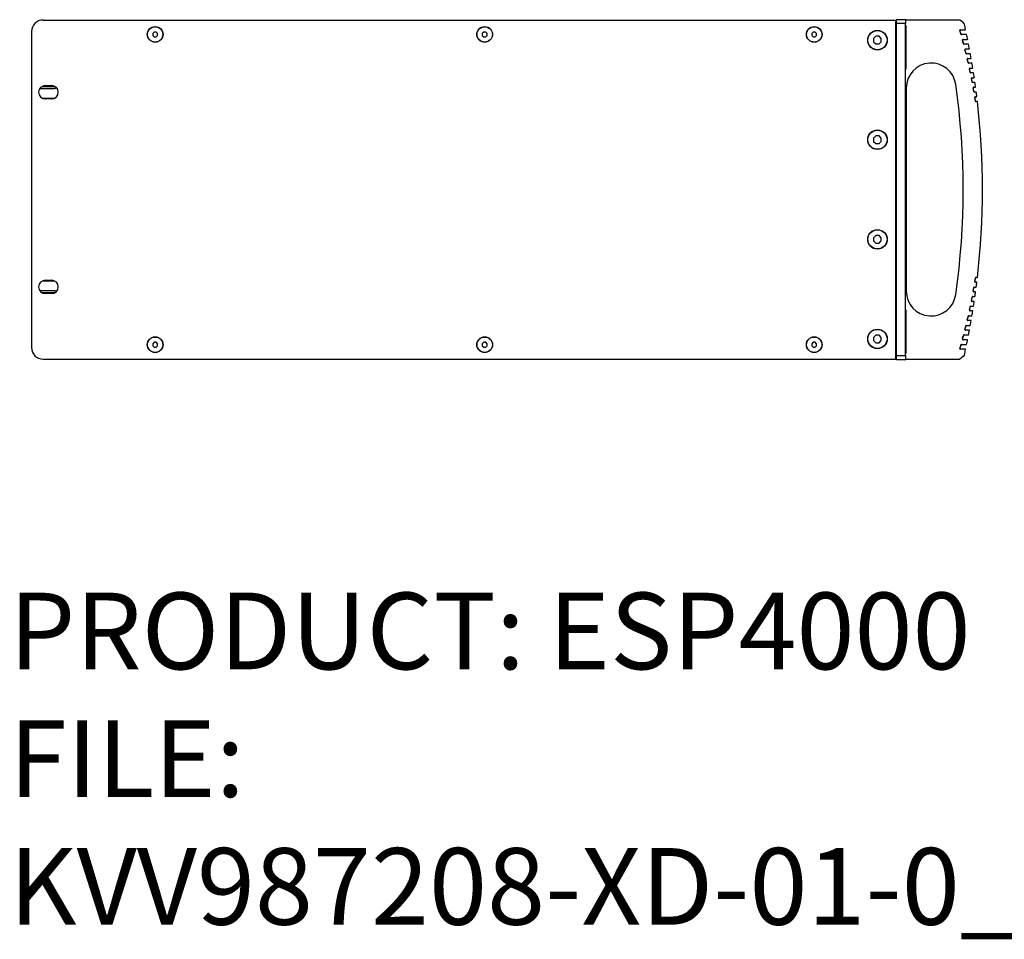
# Model space of a CAD drawing. Units: millimetres. Extents: x -307 to 1803, y -223 to 1090.
# Drawn here: x 775 to 1289, y 73 to 553 of the extents above; entities that cross this region are included whole.
import ezdxf

# ---------------------------------------------------------------- set-up
doc = ezdxf.new("R2010")
doc.units = ezdxf.units.MM
doc.header["$LTSCALE"] = 65.395
doc.layers.get('0').update_dxf_attribs({"linetype": 'CONTINUOUS'})
for name, color, linetype in [('001-CHASSIS_NEW', 7, 'CONTINUOUS'), ('006-ZADNI_PANEL', 7, 'CONTINUOUS'), ('007-USI', 7, 'CONTINUOUS'), ('008-VIKA', 7, 'CONTINUOUS')]:
    doc.layers.add(name, color=color, linetype=linetype)
doc.styles.get("Standard").update_dxf_attribs({"font": 'txt', "width": 0.8})

msp = doc.modelspace()

# ---------------------------------------------------------------- linework, layer by layer
at = {"layer": '001-CHASSIS_NEW', "color": 3, "linetype": 'Continuous'}
for p, q in [((787.13, 553.03), (1232.13, 553.03)), ((1232.13, 553.03), (1232.13, 376.03)), ((781.13, 547.03), (781.13, 382.03)), ((788.28, 518.86), (791.58, 518.86)), ((791.58, 511.86), (788.28, 511.86)), ((788.28, 417.21), (791.58, 417.21)), ((791.58, 410.21), (788.28, 410.21)), ((787.13, 376.03), (1232.13, 376.03))]:
    msp.add_line(p, q, dxfattribs=at)
at = {"layer": '001-CHASSIS_NEW', "color": 7, "linetype": 'Continuous'}
for p, q in [((1221.8, 544.53), (1220.63, 543.36)), ((1220.63, 543.36), (1220.63, 541.7)), ((1220.63, 541.7), (1221.8, 540.53)), ((1223.46, 544.53), (1221.8, 544.53)), ((1221.8, 540.53), (1223.46, 540.53)), ((1224.63, 543.36), (1223.46, 544.53)), ((1223.46, 540.53), (1224.63, 541.7)), ((1224.63, 541.7), (1224.63, 543.36)), ((1221.8, 492.53), (1220.63, 491.36)), ((1220.63, 491.36), (1220.63, 489.7)), ((1220.63, 489.7), (1221.8, 488.53)), ((1223.46, 492.53), (1221.8, 492.53)), ((1221.8, 488.53), (1223.46, 488.53)), ((1224.63, 491.36), (1223.46, 492.53)), ((1223.46, 488.53), (1224.63, 489.7)), ((1224.63, 489.7), (1224.63, 491.36)), ((1221.8, 440.53), (1220.63, 439.36)), ((1220.63, 439.36), (1220.63, 437.7)), ((1220.63, 437.7), (1221.8, 436.53)), ((1223.46, 440.53), (1221.8, 440.53)), ((1224.63, 439.36), (1223.46, 440.53)), ((1223.46, 436.53), (1224.63, 437.7)), ((1224.63, 437.7), (1224.63, 439.36)), ((1221.8, 436.53), (1223.46, 436.53)), ((1221.8, 388.53), (1220.63, 387.36)), ((1220.63, 387.36), (1220.63, 385.7)), ((1220.63, 385.7), (1221.8, 384.53)), ((1223.46, 388.53), (1221.8, 388.53)), ((1224.63, 387.36), (1223.46, 388.53)), ((1223.46, 384.53), (1224.63, 385.7)), ((1224.63, 385.7), (1224.63, 387.36)), ((1221.8, 384.53), (1223.46, 384.53))]:
    msp.add_line(p, q, dxfattribs=at)
at = {"layer": '001-CHASSIS_NEW', "color": 3, "linetype": 'Continuous'}
for centre, radius in [((845.63, 545.53), 4.1), ((1017.63, 545.53), 4.1), ((1189.63, 545.53), 4.1), ((1222.63, 542.53), 5.1), ((1222.63, 490.53), 5.1), ((1222.63, 438.53), 5.1), ((1222.63, 386.53), 5.1), ((845.63, 383.53), 4.1), ((1017.63, 383.53), 4.1), ((1189.63, 383.53), 4.1)]:
    msp.add_circle(centre, radius, dxfattribs=at)
at = {"layer": '001-CHASSIS_NEW', "color": 7, "linetype": 'Continuous'}
for centre in [(1222.63, 542.53), (1222.63, 490.53), (1222.63, 438.53), (1222.63, 386.53)]:
    msp.add_circle(centre, 5, dxfattribs=at)
at = {"layer": '001-CHASSIS_NEW', "color": 3, "linetype": 'Continuous'}
for centre, radius, start, end in [((787.13, 547.03), 6, 90, 180), ((788.28, 515.36), 3.5, 90, 270), ((791.58, 515.36), 3.5, 270, 90), ((788.28, 413.71), 3.5, 90, 270), ((791.58, 413.71), 3.5, 270, 90), ((787.13, 382.03), 6, 180, 270)]:
    msp.add_arc(centre, radius, start, end, dxfattribs=at)
at = {"layer": '006-ZADNI_PANEL', "color": 7, "linetype": 'Continuous'}
for p, q in [((785.39, 517.27), (793.03, 517.27)), ((785.93, 517.27), (785.93, 517.32)), ((785.93, 517.32), (793.03, 517.32)), ((786.61, 518.37), (793.03, 518.37)), ((793.03, 518.37), (793.28, 518.36)), ((786.8, 512.23), (793.03, 512.23)), ((786.8, 416.83), (793.03, 416.83)), ((785.39, 411.79), (793.03, 411.79)), ((785.93, 411.79), (785.93, 411.75)), ((785.93, 411.75), (793.03, 411.75)), ((786.61, 410.69), (793.03, 410.69)), ((793.28, 410.71), (793.03, 410.69))]:
    msp.add_line(p, q, dxfattribs=at)
for points in [[(794.09, 517.73), (793.98, 517.59), (793.81, 517.46), (793.58, 517.36), (793.31, 517.29), (793.03, 517.27)], [(793.35, 517.3), (793.34, 517.3), (793.03, 517.32)], [(793.03, 411.79), (793.31, 411.77), (793.58, 411.7), (793.81, 411.6), (793.98, 411.47), (794.09, 411.33)], [(793.03, 411.75), (793.34, 411.76), (793.35, 411.76)]]:
    msp.add_lwpolyline(points, dxfattribs=at)
msp.add_arc((793.03, 417.93), 1.1, 270, 271.3557, dxfattribs=at)
at = {"layer": '007-USI', "color": 7, "linetype": 'Continuous'}
for p, q in [((1232.13, 553.03), (1232.64, 553.03)), ((1237.43, 553.21), (1232.64, 553.21)), ((1232.64, 375.85), (1232.64, 553.21)), ((1237.32, 551.14), (1232.64, 551.14)), ((1237.32, 377.92), (1237.32, 551.14)), ((1237.35, 553.14), (1237.43, 553.21)), ((1237.43, 553.03), (1237.43, 553.21)), ((1265.59, 553.03), (1237.43, 553.03)), ((1237.54, 527.31), (1237.54, 550.22)), ((1265.71, 547.55), (1265.72, 547.73)), ((1265.72, 547.73), (1265.83, 547.88)), ((1265.83, 547.88), (1266, 547.93)), ((1265.91, 547.93), (1268.48, 547.93)), ((1266.31, 545.54), (1266.25, 545.65)), ((1269.13, 545.43), (1266.45, 545.43)), ((1268.56, 547.94), (1268.48, 547.93)), ((1268.64, 547.98), (1268.56, 547.94)), ((1267.09, 542.55), (1267.1, 542.73)), ((1267.1, 542.73), (1267.21, 542.88)), ((1267.21, 542.88), (1267.38, 542.93)), ((1267.3, 542.93), (1269.52, 542.93)), ((1267.65, 540.54), (1267.59, 540.66)), ((1270.13, 540.43), (1267.8, 540.43)), ((1269.6, 542.94), (1269.52, 542.93)), ((1269.67, 542.97), (1269.6, 542.94)), ((1268.38, 537.56), (1268.39, 537.74)), ((1268.39, 537.74), (1268.5, 537.88)), ((1268.5, 537.88), (1268.67, 537.93)), ((1268.59, 537.93), (1270.49, 537.93)), ((1268.91, 535.54), (1268.85, 535.66)), ((1271.06, 535.43), (1269.06, 535.43)), ((1270.57, 537.94), (1270.49, 537.93)), ((1270.64, 537.97), (1270.57, 537.94)), ((1269.58, 532.56), (1269.59, 532.74)), ((1269.59, 532.74), (1269.71, 532.88)), ((1269.71, 532.88), (1269.87, 532.93)), ((1269.79, 532.93), (1269.74, 532.93)), ((1269.79, 532.93), (1271.4, 532.93)), ((1270.07, 530.54), (1270.01, 530.67)), ((1270.1, 530.46), (1270.06, 530.48)), ((1270.15, 530.44), (1270.22, 530.43)), ((1271.92, 530.43), (1270.22, 530.43)), ((1271.47, 532.94), (1271.4, 532.93)), ((1271.54, 532.97), (1271.47, 532.94)), ((1270.69, 527.57), (1270.71, 527.74)), ((1270.71, 527.74), (1270.82, 527.88)), ((1270.82, 527.88), (1270.99, 527.93)), ((1270.91, 527.93), (1272.24, 527.93)), ((1271.15, 525.55), (1271.09, 525.67)), ((1271.22, 525.44), (1271.3, 525.43)), ((1272.72, 525.43), (1271.3, 525.43)), ((1272.31, 527.94), (1272.24, 527.93)), ((1272.38, 527.97), (1272.31, 527.94)), ((1271.71, 522.57), (1271.73, 522.75)), ((1271.73, 522.75), (1271.84, 522.88)), ((1271.81, 522.91), (1271.84, 522.91)), ((1271.84, 522.88), (1272.01, 522.93)), ((1271.93, 522.93), (1273.01, 522.93)), ((1272, 520.68), (1272.03, 520.59)), ((1272.14, 520.55), (1272.08, 520.68)), ((1272.23, 520.44), (1272.3, 520.43)), ((1273.46, 520.43), (1272.3, 520.43)), ((1273.08, 522.94), (1273.01, 522.93)), ((1273.15, 522.97), (1273.08, 522.94)), ((1237.64, 517.53), (1237.64, 411.53)), ((1272.65, 517.58), (1272.67, 517.75)), ((1272.67, 517.75), (1272.78, 517.88)), ((1272.78, 517.88), (1272.94, 517.93)), ((1272.87, 517.93), (1273.72, 517.93)), ((1273.04, 515.55), (1272.98, 515.68)), ((1273.15, 515.43), (1273.2, 515.43)), ((1274.13, 515.43), (1273.2, 515.43)), ((1273.79, 517.94), (1273.72, 517.93)), ((1273.86, 517.96), (1273.79, 517.94)), ((1273.5, 512.58), (1273.52, 512.75)), ((1273.52, 512.75), (1273.63, 512.88)), ((1273.63, 512.88), (1273.79, 512.93)), ((1273.72, 512.93), (1274.37, 512.93)), ((1273.85, 510.56), (1273.8, 510.69)), ((1273.98, 510.43), (1274.02, 510.43)), ((1274.74, 510.43), (1274.02, 510.43)), ((1274.44, 512.94), (1274.37, 512.93)), ((1274.5, 512.96), (1274.44, 512.94)), ((1274.77, 510.43), (1274.74, 510.43)), ((1274.8, 510.42), (1274.77, 510.43)), ((1273.5, 416.48), (1273.52, 416.31)), ((1273.52, 416.31), (1273.63, 416.18)), ((1273.85, 418.51), (1273.8, 418.38)), ((1274.02, 418.63), (1274.74, 418.63)), ((1274.77, 418.63), (1274.74, 418.63)), ((1274.8, 418.64), (1274.77, 418.63)), ((1272.57, 411.48), (1272.57, 411.38)), ((1272.65, 411.48), (1272.67, 411.31)), ((1272.67, 411.31), (1272.78, 411.18)), ((1272.78, 411.18), (1272.94, 411.13)), ((1272.81, 411.14), (1272.87, 411.13)), ((1273.72, 411.13), (1272.87, 411.13)), ((1273.04, 413.51), (1272.98, 413.38)), ((1273.2, 413.63), (1274.13, 413.63)), ((1273.63, 416.18), (1273.79, 416.13)), ((1273.67, 416.13), (1273.72, 416.13)), ((1274.37, 416.13), (1273.72, 416.13)), ((1273.79, 411.12), (1273.72, 411.13)), ((1274.44, 416.12), (1274.37, 416.13)), ((1274.5, 416.1), (1274.44, 416.12)), ((1271.63, 406.49), (1271.63, 406.39)), ((1271.71, 406.49), (1271.73, 406.32)), ((1271.73, 406.32), (1271.84, 406.18)), ((1271.84, 406.18), (1272.01, 406.13)), ((1271.87, 406.14), (1271.93, 406.13)), ((1273.01, 406.13), (1271.93, 406.13)), ((1272.14, 408.51), (1272.08, 408.39)), ((1272.17, 408.6), (1272.2, 408.61)), ((1272.3, 408.63), (1273.46, 408.63)), ((1273.08, 406.12), (1273.01, 406.13)), ((1273.15, 406.1), (1273.08, 406.12)), ((1273.86, 411.1), (1273.79, 411.12)), ((1237.54, 378.84), (1237.54, 401.74)), ((1270.61, 401.49), (1270.6, 401.39)), ((1270.69, 401.49), (1270.71, 401.32)), ((1270.71, 401.32), (1270.82, 401.18)), ((1270.8, 401.15), (1270.91, 401.13)), ((1270.82, 401.15), (1270.8, 401.15)), ((1270.82, 401.18), (1270.99, 401.13)), ((1272.24, 401.13), (1270.91, 401.13)), ((1271.15, 403.51), (1271.09, 403.39)), ((1271.3, 403.63), (1272.72, 403.63)), ((1272.31, 401.12), (1272.24, 401.13)), ((1272.38, 401.09), (1272.31, 401.12)), ((1269.58, 396.5), (1269.59, 396.32)), ((1269.59, 396.32), (1269.71, 396.18)), ((1269.71, 396.18), (1269.87, 396.13)), ((1269.73, 396.14), (1269.79, 396.13)), ((1271.4, 396.13), (1269.79, 396.13)), ((1270.07, 398.52), (1270.01, 398.4)), ((1270.03, 398.55), (1270.07, 398.59)), ((1270.1, 398.6), (1270.15, 398.62)), ((1270.22, 398.63), (1270.13, 398.61)), ((1270.22, 398.63), (1271.92, 398.63)), ((1271.47, 396.12), (1271.4, 396.13)), ((1271.54, 396.09), (1271.47, 396.12)), ((1268.38, 391.5), (1268.39, 391.33)), ((1268.39, 391.33), (1268.5, 391.18)), ((1268.5, 391.18), (1268.67, 391.13)), ((1270.49, 391.13), (1268.59, 391.13)), ((1268.91, 393.52), (1268.85, 393.4)), ((1269.06, 393.63), (1271.06, 393.63)), ((1270.57, 391.12), (1270.49, 391.13)), ((1270.64, 391.09), (1270.57, 391.12)), ((1267.09, 386.51), (1267.1, 386.33)), ((1267.1, 386.33), (1267.21, 386.19)), ((1267.21, 386.19), (1267.38, 386.13)), ((1269.52, 386.13), (1267.3, 386.13)), ((1267.65, 388.52), (1267.59, 388.41)), ((1267.8, 388.63), (1270.13, 388.63)), ((1269.6, 386.12), (1269.52, 386.13)), ((1269.67, 386.09), (1269.6, 386.12)), ((1265.71, 381.51), (1265.72, 381.33)), ((1265.72, 381.33), (1265.83, 381.19)), ((1265.83, 381.19), (1266, 381.13)), ((1268.48, 381.13), (1265.91, 381.13)), ((1266.31, 383.53), (1266.25, 383.41)), ((1266.45, 383.63), (1269.13, 383.63)), ((1268.56, 381.12), (1268.48, 381.13)), ((1268.64, 381.09), (1268.56, 381.12)), ((1232.13, 376.03), (1232.64, 376.03)), ((1232.64, 377.92), (1237.32, 377.92)), ((1232.64, 375.85), (1237.43, 375.85)), ((1237.43, 375.85), (1237.35, 375.92)), ((1237.43, 376.03), (1265.59, 376.03)), ((1237.43, 375.85), (1237.43, 376.03))]:
    msp.add_line(p, q, dxfattribs=at)
for points in [[(1268.02, 550.83), (1267.38, 551.74), (1266.56, 552.48), (1265.59, 553.03)], [(1265.91, 547.93), (1265.8, 547.91), (1265.7, 547.85), (1265.64, 547.76), (1265.61, 547.65), (1265.62, 547.55)], [(1266.16, 545.65), (1265.89, 546.6), (1265.62, 547.55)], [(1266.16, 545.65), (1266.18, 545.59), (1266.22, 545.54), (1266.26, 545.5), (1266.3, 545.47), (1266.33, 545.45), (1266.37, 545.44), (1266.41, 545.43), (1266.45, 545.43)], [(1266.54, 545.43), (1266.41, 545.46), (1266.31, 545.54)], [(1269.18, 545.41), (1269.13, 545.43), (1269.08, 545.43)], [(1269.17, 545.43), (1269.15, 545.43), (1269.13, 545.43)], [(1267.3, 542.93), (1267.25, 542.93), (1267.21, 542.92), (1267.17, 542.9), (1267.13, 542.88), (1267.09, 542.85), (1267.05, 542.8), (1267.02, 542.75), (1267, 542.69), (1267, 542.62), (1267, 542.55)], [(1267.51, 540.66), (1267.26, 541.61), (1267, 542.55)], [(1267.51, 540.66), (1267.54, 540.58), (1267.6, 540.5), (1267.69, 540.45), (1267.8, 540.43)], [(1267.88, 540.43), (1267.76, 540.46), (1267.65, 540.54)], [(1270.17, 540.43), (1270.15, 540.43), (1270.13, 540.43)], [(1268.59, 537.93), (1268.55, 537.93), (1268.5, 537.92), (1268.46, 537.9), (1268.42, 537.88), (1268.37, 537.84), (1268.34, 537.79), (1268.3, 537.73), (1268.29, 537.65), (1268.3, 537.56)], [(1268.76, 535.66), (1268.53, 536.61), (1268.3, 537.56)], [(1268.76, 535.66), (1268.8, 535.58), (1268.86, 535.51), (1268.95, 535.45), (1269.06, 535.43)], [(1269.14, 535.43), (1269.01, 535.46), (1268.91, 535.54)], [(1271.11, 535.43), (1271.08, 535.43), (1271.06, 535.43)], [(1269.74, 532.93), (1269.7, 532.92), (1269.66, 532.9), (1269.62, 532.88), (1269.59, 532.86), (1269.57, 532.83), (1269.54, 532.8), (1269.52, 532.77), (1269.51, 532.73), (1269.49, 532.68), (1269.49, 532.63), (1269.5, 532.56)], [(1269.93, 530.67), (1269.72, 531.61), (1269.5, 532.56)], [(1269.93, 530.67), (1269.96, 530.59), (1270.01, 530.52), (1270.07, 530.47), (1270.15, 530.44)], [(1270.31, 530.43), (1270.18, 530.46), (1270.07, 530.54)], [(1271.98, 530.43), (1271.95, 530.43), (1271.92, 530.43)], [(1270.91, 527.93), (1270.8, 527.91), (1270.7, 527.85), (1270.64, 527.77), (1270.6, 527.67), (1270.61, 527.57)], [(1271.01, 525.67), (1270.81, 526.62), (1270.61, 527.57)], [(1271.01, 525.67), (1271.05, 525.56), (1271.13, 525.48), (1271.22, 525.44)], [(1271.22, 525.44), (1271.22, 525.44), (1271.14, 525.48)], [(1271.38, 525.43), (1271.25, 525.46), (1271.15, 525.55)], [(1272.78, 525.43), (1272.75, 525.43), (1272.72, 525.43)], [(1271.93, 522.93), (1271.82, 522.91), (1271.73, 522.86), (1271.66, 522.78), (1271.63, 522.68), (1271.63, 522.57)], [(1272, 520.68), (1271.82, 521.62), (1271.63, 522.57)], [(1272.03, 520.59), (1272.09, 520.51), (1272.16, 520.46), (1272.23, 520.44)], [(1272.2, 520.45), (1272.13, 520.48), (1272.11, 520.49)], [(1272.37, 520.43), (1272.24, 520.46), (1272.14, 520.55)], [(1273.52, 520.43), (1273.49, 520.43), (1273.46, 520.43)], [(1272.87, 517.93), (1272.79, 517.92), (1272.71, 517.89), (1272.64, 517.83), (1272.59, 517.75), (1272.56, 517.67), (1272.57, 517.58)], [(1272.9, 515.68), (1272.73, 516.63), (1272.57, 517.58)], [(1272.9, 515.68), (1272.92, 515.61), (1272.96, 515.54)], [(1272.96, 515.54), (1273.02, 515.49), (1273.09, 515.45), (1273.15, 515.43)], [(1273.28, 515.43), (1273.14, 515.46), (1273.04, 515.55)], [(1274.19, 515.42), (1274.16, 515.43), (1274.13, 515.43)], [(1273.72, 512.93), (1273.68, 512.93), (1273.65, 512.92), (1273.61, 512.91), (1273.58, 512.9), (1273.56, 512.89), (1273.53, 512.87), (1273.51, 512.85), (1273.49, 512.84), (1273.48, 512.81), (1273.46, 512.79), (1273.44, 512.76), (1273.43, 512.73), (1273.42, 512.69), (1273.41, 512.64), (1273.42, 512.58)], [(1273.72, 510.69), (1273.57, 511.64), (1273.42, 512.58)], [(1273.72, 510.69), (1273.72, 510.65), (1273.73, 510.62), (1273.75, 510.59), (1273.77, 510.56), (1273.79, 510.53)], [(1273.79, 510.53), (1273.82, 510.5), (1273.86, 510.48), (1273.89, 510.46), (1273.93, 510.44), (1273.98, 510.43)], [(1274.09, 510.43), (1273.96, 510.46), (1273.85, 510.56)], [(1273.42, 416.48), (1273.41, 416.45), (1273.41, 416.41), (1273.42, 416.37), (1273.43, 416.33)], [(1273.42, 416.48), (1273.57, 417.42), (1273.72, 418.38)], [(1273.43, 416.33), (1273.45, 416.29), (1273.47, 416.26), (1273.5, 416.22), (1273.54, 416.19), (1273.58, 416.16), (1273.62, 416.15), (1273.67, 416.13)], [(1274.02, 418.63), (1273.98, 418.63), (1273.94, 418.62), (1273.91, 418.61), (1273.88, 418.6), (1273.85, 418.58), (1273.82, 418.56), (1273.8, 418.54), (1273.78, 418.52), (1273.76, 418.49), (1273.75, 418.47), (1273.73, 418.44), (1273.72, 418.41), (1273.72, 418.38)], [(1274.09, 418.63), (1273.96, 418.6), (1273.85, 418.51)], [(1272.57, 411.48), (1272.74, 412.43), (1272.9, 413.38)], [(1272.57, 411.38), (1272.6, 411.28), (1272.67, 411.2), (1272.74, 411.16), (1272.81, 411.14)], [(1273.2, 413.63), (1273.14, 413.63), (1273.08, 413.61), (1273.02, 413.57), (1272.96, 413.52), (1272.92, 413.45), (1272.9, 413.38)], [(1273.28, 413.63), (1273.14, 413.6), (1273.04, 413.51)], [(1274.19, 413.64), (1274.16, 413.63), (1274.13, 413.63)], [(1271.63, 406.49), (1271.82, 407.44), (1272, 408.39)], [(1271.63, 406.39), (1271.66, 406.3), (1271.72, 406.22), (1271.79, 406.16), (1271.87, 406.14)], [(1272.3, 408.63), (1272.21, 408.62), (1272.13, 408.58), (1272.07, 408.53), (1272.02, 408.46), (1272, 408.39)], [(1272.37, 408.63), (1272.24, 408.6), (1272.14, 408.51)], [(1273.52, 408.64), (1273.49, 408.63), (1273.46, 408.63)], [(1270.6, 401.39), (1270.64, 401.29), (1270.7, 401.21), (1270.8, 401.15)], [(1270.61, 401.49), (1270.81, 402.45), (1271.01, 403.39)], [(1271.3, 403.63), (1271.22, 403.62), (1271.14, 403.58), (1271.08, 403.53), (1271.03, 403.46), (1271.01, 403.39)], [(1271.38, 403.63), (1271.25, 403.6), (1271.15, 403.51)], [(1272.78, 403.64), (1272.75, 403.63), (1272.72, 403.63)], [(1269.5, 396.5), (1269.49, 396.46), (1269.49, 396.42), (1269.49, 396.39), (1269.5, 396.35)], [(1269.5, 396.5), (1269.72, 397.45), (1269.93, 398.4)], [(1269.5, 396.35), (1269.51, 396.32), (1269.53, 396.28), (1269.55, 396.24), (1269.59, 396.21), (1269.63, 396.18), (1269.68, 396.15), (1269.73, 396.14)], [(1270.13, 398.61), (1270.05, 398.58), (1269.99, 398.52), (1269.95, 398.46), (1269.93, 398.4)], [(1270.31, 398.63), (1270.18, 398.6), (1270.07, 398.52)], [(1271.98, 398.64), (1271.95, 398.63), (1271.92, 398.63)], [(1268.3, 391.5), (1268.29, 391.4), (1268.32, 391.3), (1268.38, 391.22), (1268.47, 391.15), (1268.59, 391.13)], [(1268.3, 391.5), (1268.53, 392.46), (1268.76, 393.4)], [(1269.06, 393.63), (1268.97, 393.62), (1268.89, 393.58), (1268.83, 393.53), (1268.79, 393.47), (1268.76, 393.4)], [(1269.14, 393.63), (1269.01, 393.6), (1268.91, 393.52)], [(1271.11, 393.63), (1271.08, 393.63), (1271.06, 393.63)], [(1267, 386.51), (1267.25, 387.45), (1267.51, 388.41)], [(1267, 386.51), (1267, 386.45), (1267, 386.4), (1267.01, 386.35), (1267.02, 386.31), (1267.04, 386.28), (1267.06, 386.25), (1267.08, 386.22), (1267.11, 386.19), (1267.15, 386.17), (1267.19, 386.15), (1267.24, 386.14), (1267.3, 386.13)], [(1267.8, 388.63), (1267.69, 388.61), (1267.6, 388.56), (1267.54, 388.49), (1267.51, 388.41)], [(1267.88, 388.63), (1267.76, 388.6), (1267.65, 388.52)], [(1270.17, 388.63), (1270.15, 388.63), (1270.13, 388.63)], [(1265.62, 381.51), (1265.61, 381.41), (1265.64, 381.31), (1265.7, 381.22), (1265.8, 381.15), (1265.91, 381.13)], [(1265.62, 381.51), (1265.89, 382.46), (1266.16, 383.41)], [(1266.45, 383.63), (1266.34, 383.61), (1266.25, 383.56), (1266.19, 383.49), (1266.16, 383.41)], [(1266.54, 383.63), (1266.41, 383.6), (1266.31, 383.53)], [(1269.18, 383.65), (1269.13, 383.64), (1269.08, 383.63)], [(1269.17, 383.63), (1269.15, 383.63), (1269.13, 383.63)], [(1268.02, 378.24), (1267.38, 377.32), (1266.56, 376.58), (1265.59, 376.03)]]:
    msp.add_lwpolyline(points, dxfattribs=at)
for centre, radius, start, end in [((877.64, 464.53), 399.8, 12.0471, 12.4652), ((975.34, 464.53), 302, 15.5814, 15.9556), ((877.64, 464.53), 399.8, 11.3151, 11.6741), ((975.34, 464.53), 302, 14.5999, 14.9723), ((877.64, 464.53), 399.8, 10.5849, 10.9432), ((975.34, 464.53), 302, 13.6227, 13.9936), ((877.64, 464.53), 399.8, 9.8565, 10.2142), ((1250.64, 517.53), 13, 8.0871, 180), ((975.34, 464.53), 302, 12.6496, 13.0189), ((877.64, 464.53), 399.8, 9.1298, 9.4868), ((975.34, 464.53), 302, 11.6801, 12.0481), ((877.64, 464.53), 399.8, 8.4045, 8.761), ((877.64, 464.53), 389.75, 351.9129, 8.0871), ((975.34, 464.53), 302, 10.7141, 11.0808), ((877.64, 464.53), 399.8, 7.6805, 8.0366), ((975.34, 464.53), 302, 9.7511, 10.1167), ((877.64, 464.53), 399.8, 6.9578, 7.3134), ((975.34, 464.53), 302, 8.7909, 9.1554), ((877.64, 464.53), 399.8, 353.4086, 6.5914), ((975.34, 464.53), 302, 350.8446, 351.2091), ((1250.64, 411.53), 13, 180, 351.9129), ((975.34, 464.53), 302, 349.8833, 350.2489), ((877.64, 464.53), 399.8, 352.6866, 353.0422), ((975.34, 464.53), 302, 348.9192, 349.2859), ((877.64, 464.53), 399.8, 351.239, 351.5955), ((877.64, 464.53), 399.8, 351.9634, 352.3195), ((975.34, 464.53), 302, 347.9519, 348.3199), ((877.64, 464.53), 399.8, 350.5132, 350.8702), ((975.34, 464.53), 302, 346.9811, 347.3504), ((877.64, 464.53), 399.8, 349.7858, 350.1435), ((975.34, 464.53), 302, 346.0064, 346.3773), ((877.64, 464.53), 399.8, 349.0568, 349.4151), ((975.34, 464.53), 302, 345.0277, 345.4001), ((877.64, 464.53), 399.8, 348.3259, 348.6849), ((975.34, 464.53), 302, 344.0444, 344.4186), ((877.64, 464.53), 399.8, 347.5348, 347.9529)]:
    msp.add_arc(centre, radius, start, end, dxfattribs=at)
for centre, major_axis, start_param, end_param in [((1237.35, 548.14), (0, 5), 0.008727, 0.927295), ((1237.37, 515.36), (0, 3.5), 0, 3.141593), ((1237.4, 515.36), (0, 3.5), 3.141593, 6.283185), ((1237.37, 413.71), (0, 3.5), 0, 3.141593), ((1237.4, 413.71), (0, 3.5), 3.141593, 6.283185), ((1237.35, 380.92), (0, 5), -4.068888, -3.150319)]:
    msp.add_ellipse(centre, major_axis=major_axis, ratio=0.008727, start_param=start_param, end_param=end_param, dxfattribs=at)
at = {"layer": '008-VIKA', "color": 7, "linetype": 'Continuous'}
for p, q in [((845.11, 546.78), (844.38, 546.05)), ((844.38, 546.05), (844.38, 545.01)), ((844.38, 545.01), (845.11, 544.28)), ((846.15, 546.78), (845.11, 546.78)), ((846.88, 546.05), (846.15, 546.78)), ((846.15, 544.28), (846.88, 545.01)), ((846.88, 545.01), (846.88, 546.05)), ((1017.11, 546.78), (1016.38, 546.05)), ((1016.38, 546.05), (1016.38, 545.01)), ((1016.38, 545.01), (1017.11, 544.28)), ((1018.15, 546.78), (1017.11, 546.78)), ((1018.88, 546.05), (1018.15, 546.78)), ((1018.15, 544.28), (1018.88, 545.01)), ((1018.88, 545.01), (1018.88, 546.05)), ((1189.11, 546.78), (1188.38, 546.05)), ((1188.38, 546.05), (1188.38, 545.01)), ((1188.38, 545.01), (1189.11, 544.28)), ((1190.15, 546.78), (1189.11, 546.78)), ((1190.88, 546.05), (1190.15, 546.78)), ((1190.15, 544.28), (1190.88, 545.01)), ((1190.88, 545.01), (1190.88, 546.05)), ((845.11, 544.28), (846.15, 544.28)), ((1017.11, 544.28), (1018.15, 544.28)), ((1189.11, 544.28), (1190.15, 544.28)), ((845.11, 384.78), (844.38, 384.05)), ((844.38, 384.05), (844.38, 383.01)), ((844.38, 383.01), (845.11, 382.28)), ((846.15, 384.78), (845.11, 384.78)), ((845.11, 382.28), (846.15, 382.28)), ((846.88, 384.05), (846.15, 384.78)), ((846.15, 382.28), (846.88, 383.01)), ((846.88, 383.01), (846.88, 384.05)), ((1017.11, 384.78), (1016.38, 384.05)), ((1016.38, 384.05), (1016.38, 383.01)), ((1016.38, 383.01), (1017.11, 382.28)), ((1018.15, 384.78), (1017.11, 384.78)), ((1017.11, 382.28), (1018.15, 382.28)), ((1018.88, 384.05), (1018.15, 384.78)), ((1018.15, 382.28), (1018.88, 383.01)), ((1018.88, 383.01), (1018.88, 384.05)), ((1189.11, 384.78), (1188.38, 384.05)), ((1188.38, 384.05), (1188.38, 383.01)), ((1188.38, 383.01), (1189.11, 382.28)), ((1190.15, 384.78), (1189.11, 384.78)), ((1189.11, 382.28), (1190.15, 382.28)), ((1190.88, 384.05), (1190.15, 384.78)), ((1190.15, 382.28), (1190.88, 383.01)), ((1190.88, 383.01), (1190.88, 384.05))]:
    msp.add_line(p, q, dxfattribs=at)
for centre in [(845.63, 545.53), (1017.63, 545.53), (1189.63, 545.53), (845.63, 383.53), (1017.63, 383.53), (1189.63, 383.53)]:
    msp.add_circle(centre, 4, dxfattribs=at)

# ---------------------------------------------------------------- texts
at = {"insert": (769.41, 254.06), "char_height": 40, "width": 1030.2559, "attachment_point": 1}
msp.add_mtext('{\\C2;PRODUCT: ESP4000\\PFILE: KVV987208-XD-01-0_ESP4000-2D.DWG}', dxfattribs=at)

doc.saveas('drawing.dxf')
